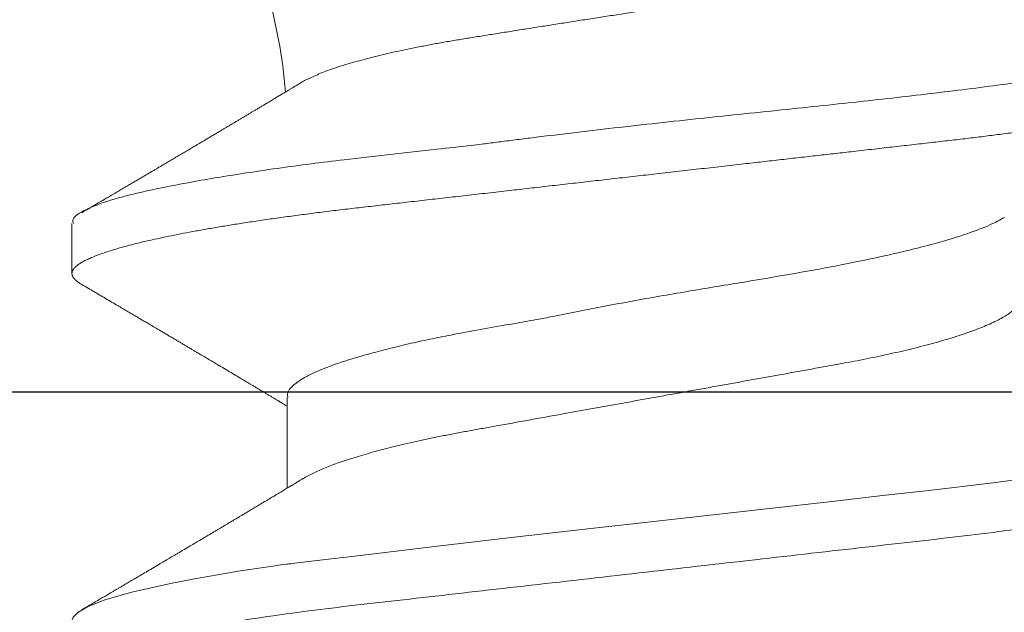
# Model space of a CAD drawing. Extents: x -29 to 246, y -106 to 89.
# Drawn here: x 21 to 21, y 65 to 65 of the extents above; entities that cross this region are included whole.
import ezdxf

# ---------------------------------------------------------------- set-up
doc = ezdxf.new("R2010")
doc.units = 0
doc.header["$MEASUREMENT"] = 0
doc.linetypes.add('SLD-Solid', pattern=[0])
doc.layers.get('0').update_dxf_attribs({"linetype": 'CONTINUOUS'})
doc.layers.add('FRAME', color=1, linetype='CONTINUOUS')

# ---------------------------------------------------------------- blocks, each defined once
blk = doc.blocks.new('3913-2_Frame_Tee_Bar_Component')
blk.add_line((-1.982000145708979, -1.694967150967784), (-1.982000145708979, -0.9072138435138299))
blk = doc.blocks.new('3913_Frame_Tee_Bar_Assembly')
blk.add_blockref('3913-2_Frame_Tee_Bar_Component', (4.5, 0))
blk = doc.blocks.new('8-FHP-.5')
at = {"color": 7, "linetype": 'SLD-Solid', "lineweight": 15}
for p, q in [((0.1412001302430781, -0.03967139069192172), (0.1510390608005991, -0.03967139069192172)), ((0.1223964447219288, -0.0629350004221152), (0.1277887513718881, -0.0629350004221152))]:
    blk.add_line(p, q, dxfattribs=at)
at = {"color": 7, "linetype": 'SLD-Solid', "lineweight": 15, "flags": 128}
blk.add_lwpolyline([(0.1427037643260718, 0.06171093649525972), (0.1432807251427874, 0.06262658539104393), (0.1442333306551689, 0.06286740492008391), (0.1451541083104289, 0.06178164161552502), (0.1461158949354484, 0.05930499954764912), (0.1471397191475745, 0.05550436716724505), (0.1482255809468285, 0.05046460117165452), (0.1487917777004526, 0.04751418555061093), (0.1490806907819291, 0.04593830209124405), (0.1492266036370893, 0.04512614297846085), (0.1492999188667667, 0.04471412911669859), (0.1493366714586344, 0.04450665707723545), (0.1493550688605723, 0.04440255522005998), (0.1493642710792145, 0.0443504128321166), (0.1493688792238714, 0.04432431877329179), (0.1493711797785267, 0.04431126470855418), (0.1493723265381917, 0.04430473943502022), (0.1493729034356903, 0.04430147503940418), (0.1493731918844361, 0.04429984284159616), (0.1493733396264787, 0.04429902674270636), (0.1493734099798303, 0.04429861869326146), (0.149373480333189, 0.04429821064381656), (0.1496246488405149, 0.04271153849768439), (0.1497775899956864, 0.04165801461736862), (0.1499577086513142, 0.04036342497128942), (0.1501650048074055, 0.03881353707605228), (0.1503994854992783, 0.0369927993228174), (0.1506611366562751, 0.03488485807459085), (0.1509499653137354, 0.03247322602301494), (0.1512659785069772, 0.02974204200448582), (0.1518376979988574, 0.02472323427291201), (0.1524910695927986, 0.01898328180313058), (0.1532260792181503, 0.01252111786241983), (0.1542738235704775, 0.003211881440918773), (0.1553218211948675, -0.006168752641698916), (0.1563700791266669, -0.01541226166254717), (0.1574186044012151, -0.02431316919903281), (0.1583822553900944, -0.03234345574479391), (0.1588326223825192, -0.0361204036687468), (0.1590499438914819, -0.03794072985483865), (0.1591566347520654, -0.03883282796556387), (0.159209491226548, -0.03927423545842146), (0.1592357963454134, -0.03949376254500692), (0.1592489172458471, -0.03960323236306351), (0.1592554671430548, -0.03965788988337238), (0.1592587456093284, -0.03968520105520668), (0.1592603778071293, -0.03969885312345411), (0.1592612009413727, -0.03970567739874298), (0.1592616089908176, -0.03970908953640162), (0.1592618130155401, -0.03971079560521673), (0.1592619115102423, -0.03971164688080364), (0.1592619677929221, -0.0397120760362526), (0.1593089075503755, -0.04008538851824994), (0.1593754969994592, -0.04058427118324914), (0.159461750210852, -0.04120564607204358), (0.1595676812552114, -0.04194515479433392), (0.1600286856746891, -0.04497156610780451), (0.1603953603177928, -0.04720283678470594), (0.1608308897879667, -0.04966841227009411), (0.1613352670498642, -0.05227559850307273), (0.1622838553857662, -0.05647057198284244), (0.1631237477905145, -0.05937742832504966), (0.1638549301934304, -0.06124262939768244), (0.164477402594521, -0.06231053702111922), (0.164991179064458, -0.06280811111373907), (0.165396252567902, -0.0629350004221152), (0.165396252567902, -0.0629350004221152)], dxfattribs=at)
at = {"color": 7, "linetype": 'SLD-Solid', "lineweight": 15}
blk.add_arc((0.1124317246879301, -0.09405937133753639), 0.05438797899456477, 94.49933940004027, 106.5465251409548, dxfattribs=at)
for points, knots in [([(0.1009262492612919, 0.0629350004221152), (0.101027368137153, 0.06292091627990715), (0.1012666015410844, 0.06288759512939635), (0.1017041926757827, 0.06254696857250508), (0.1022665684808999, 0.0617551485507164), (0.1029579969647969, 0.0602259732699082), (0.1037771328429358, 0.05766526124737936), (0.1046315784429979, 0.05412725717688716), (0.1054008480748934, 0.05023553903012612), (0.1060241419575902, 0.04666169525977182), (0.1065457675904184, 0.04335729040205649), (0.1072130332349133, 0.03877460831138535), (0.1080315114881927, 0.03251149273658882), (0.1089899025714089, 0.02431069554147314), (0.1099240412999407, 0.01552077979910393), (0.1108678893618844, 0.006303329129693225), (0.1119066744359642, -0.003137582172357156), (0.1127166263806032, -0.01002178713106616), (0.1132523820992759, -0.0143180025702776), (0.1134766673591656, -0.01609524906497484), (0.1136666129890571, -0.01753458975095157), (0.1138145747582797, -0.0187266403724351), (0.1140365881670817, -0.0206248462747709), (0.114410199873376, -0.0239695094959842), (0.1149256565033028, -0.02859759796199057), (0.1154379657722018, -0.03313075760500794), (0.115938511024126, -0.03717575868405731), (0.1164261529013686, -0.04080603013930784), (0.1171078483487662, -0.04542292940006121), (0.1179691160619143, -0.05057368370607662), (0.1189866084092017, -0.05558186693248501), (0.1200045112150008, -0.0594075575226185), (0.1210212485827569, -0.06185010395894608), (0.1218185862492618, -0.06298142855307276), (0.1222767116641421, -0.0628205186971087), (0.1223964447219288, -0.06277846421058086)], [0, 0, 0, 0, 0.0151654697428036, 0.03587942327957921, 0.0621404960476455, 0.09394681794432409, 0.1312960448814395, 0.1741854458068193, 0.2100007481329543, 0.2352537787276649, 0.2584452148699982, 0.2816332001767742, 0.3279685215841814, 0.3742904382291612, 0.4205993093914851, 0.4680655326073713, 0.5157602988478198, 0.5634945874536155, 0.5730548902476733, 0.5826168960499135, 0.591344035979456, 0.5957951465947448, 0.6015466230347621, 0.6216122875128354, 0.6498014303713584, 0.6785550010306288, 0.7005303510928419, 0.7238767638465136, 0.7485943747231633, 0.7955533998822577, 0.8425119873039336, 0.8894701429616352, 0.9364278684442516, 0.9833851485768228, 1, 1, 1, 1]), ([(0.106298749683404, 0.0629350004221152), (0.1063689343844487, 0.06292809648472542), (0.1065099134938094, 0.06291422863414198), (0.1067271974050357, 0.06280141186475419), (0.1069496127911691, 0.0626193579625891), (0.1071772382069156, 0.0623600410889793), (0.1074096547590528, 0.06202410860568364), (0.1076465361782439, 0.06161020986691312), (0.107880775441771, 0.06113164359857137), (0.1081116702380172, 0.06059545535816824), (0.1083386095965935, 0.06000870035491346), (0.1085679995476241, 0.05935589315249956), (0.1087994947125566, 0.05863746150028248), (0.1090327276013454, 0.05785400860212064), (0.109267338752538, 0.05700639678377684), (0.1095029428334726, 0.05609567231097401), (0.1097391628492232, 0.05512311754326049), (0.1099756169151078, 0.05409020435656942), (0.1102119085946711, 0.05299860953944346), (0.1104476674125863, 0.05185020181396283), (0.1106964290330268, 0.05057565173076739), (0.1109575655948873, 0.04916559176685098), (0.1112302226606943, 0.04761119886440213), (0.1114998785026771, 0.04599187771954405), (0.1117594303721674, 0.04435333869163571), (0.1120086284208099, 0.04270515420061827), (0.112247365977737, 0.0410560850087478), (0.1124817982691795, 0.0393666617569437), (0.1127115651005326, 0.03764079365028294), (0.1129363416215128, 0.03588240996826642), (0.113155810176778, 0.0340954534691349), (0.1133770616244334, 0.03222192909522903), (0.1136004419845165, 0.03024983376742796), (0.1138378428487457, 0.02816676969503362), (0.1140813709181714, 0.02602645682237892), (0.1143312630278359, 0.02383117675076107), (0.1145726225637915, 0.02171062639233412), (0.1148041803070186, 0.01967620883569055), (0.1150248481449552, 0.01773751733709616), (0.1152486504460626, 0.01577120891953143), (0.1154752872954958, 0.01378008512055828), (0.1157044031059655, 0.01176708099571044), (0.1159494959087795, 0.00961383715829811), (0.1162104985892967, 0.007320690512543138), (0.116487200745155, 0.004889680462795809), (0.1167651611584617, 0.002447615433254668), (0.1170368448574237, 6.067335438331156e-05), (0.117301631560828, -0.002265684159354464), (0.1175590145607828, -0.00452697117924572), (0.1178153982839802, -0.006779481517369845), (0.1180702899024766, -0.009018907306185042), (0.1183232134199272, -0.01124100706469733), (0.1185736961696051, -0.01344167224884529), (0.1188294762446631, -0.0156888762274292), (0.1190897674635636, -0.01797570870768084), (0.1193536694694117, -0.0202942820427694), (0.1196124695104643, -0.02256805488325142), (0.1198657016922908, -0.02479279346972874), (0.1201128611894191, -0.02696459452538136), (0.1203537700727324, -0.02907989957225254), (0.1205877772775494, -0.03114040280995312), (0.1208191135346368, -0.03315595638589741), (0.1210580813311495, -0.03513504274029344), (0.1213016243896092, -0.03706969480563771), (0.1215498794578167, -0.03895576126630829), (0.121802156509446, -0.04078916206852057), (0.1220595354800054, -0.04257619823265202), (0.1223149823019583, -0.04426865390554724), (0.1225676954914192, -0.0458669771487763), (0.1228169578260605, -0.04737233804654295), (0.1230688654791692, -0.04882261104401664), (0.1233229486554421, -0.05021446882646785), (0.1235787344385244, -0.05154475641454326), (0.1238357348034782, -0.05281053817169834), (0.1240863040742965, -0.05397580903660071), (0.1243299154378121, -0.05504477936615615), (0.1245661672140912, -0.0560220945046126), (0.1248018372559869, -0.0569376812907052), (0.1250365322467104, -0.05779025587334274), (0.1252698918450079, -0.05857874100057359), (0.1255015330853126, -0.05930226201213884), (0.1257310986034312, -0.05996020539659241), (0.12595824243013, -0.06055211945444228), (0.1261826244734081, -0.06107780260764173), (0.1264039260388756, -0.06153728152618498), (0.1266218393925911, -0.0619307636935531), (0.12684868514296, -0.06227798013860308), (0.1270834809733401, -0.06256563954156036), (0.1273248979238559, -0.06277989511529825), (0.127560381436524, -0.062906952275668), (0.1277831140693735, -0.06294790019062191), (0.1279999001087901, -0.06291105409202657), (0.128217210629785, -0.06280206889333328), (0.1284395831536784, -0.06261995109541374), (0.1286673546983295, -0.06235697033942245), (0.1288488566934092, -0.06210562993969404), (0.1289553251999109, -0.0619159865362775), (0.1289832211605955, -0.06186629780579267)], [0, 0, 0, 0, 0.01013948085683155, 0.02036704523200036, 0.0306777586382237, 0.04106640219558475, 0.05152747667460289, 0.06205522802905408, 0.0726436527053013, 0.08239776948854748, 0.09219268871886005, 0.102023322903606, 0.1118844548172471, 0.1217708015787946, 0.1316769603798374, 0.141597476637551, 0.1515268342447076, 0.1614595179176135, 0.1713899651242491, 0.1813126300294193, 0.1912220110902857, 0.2028762380631924, 0.2144955686965245, 0.226071356692577, 0.2375951134029649, 0.2482082993059185, 0.2587635409274009, 0.2692546985159723, 0.2796759498775656, 0.2900216459086635, 0.3002864697665106, 0.310465324266886, 0.3215973661087341, 0.3328199285510868, 0.3441445527388062, 0.3555643746611082, 0.3670721169679155, 0.3767237092093344, 0.3864264099883568, 0.3961754386205104, 0.4059658498346751, 0.4157925712119662, 0.4256504169298037, 0.4373011378602411, 0.448978912419969, 0.4606747946895492, 0.4723797508568878, 0.4832143872872038, 0.4940418260538456, 0.5048548995225034, 0.5156464872195954, 0.5264095847219199, 0.5371372647772898, 0.5478227765653759, 0.5595201038049574, 0.5711498956420831, 0.5827039338090527, 0.5941743341228921, 0.6055536187337218, 0.6168346650876827, 0.6280107798326089, 0.6391540147368938, 0.6504012642279139, 0.6617489847528263, 0.6729851604579307, 0.684304553323388, 0.695699830171365, 0.7071633383091059, 0.7178281450922019, 0.7285380721302168, 0.7392864212939463, 0.7500663130152461, 0.7608707970156775, 0.7716927980491017, 0.7825251419206352, 0.7924578480671405, 0.8023876676612649, 0.8123090718433738, 0.8222165388750644, 0.8321046321994369, 0.8419679152406998, 0.8518011257739779, 0.8615990089478035, 0.8713564740926106, 0.8810685871342143, 0.8907305127812817, 0.9003375804203066, 0.91158351041927, 0.9227400092628283, 0.9338004222109703, 0.9447584831976097, 0.9548979623995709, 0.9651255284594811, 0.9754362418657044, 0.9858248836838036, 0.9962859581628217, 1, 1, 1, 1]), ([(0.1492787495468022, 0.06293499960678162), (0.1500542031222594, 0.06293499960683846), (0.1509581174884289, 0.06140330548488748), (0.1528518800097203, 0.05502341597620841), (0.1538364462929067, 0.05018185616636117), (0.1552007486413132, 0.04135638665106001), (0.1556369134652442, 0.03816498702569504), (0.1564518124147938, 0.03150875818563748), (0.156830979103411, 0.02805076830608755), (0.1581072323459694, 0.01683797196066905), (0.1590640447947891, 0.008431691160396326), (0.1609834541645796, -0.008431691159941579), (0.1619402666133993, -0.01683797196025694), (0.1632165198559719, -0.02805076830571807), (0.1635956865445891, -0.03150875818529641), (0.1644105854941245, -0.03816498702535398), (0.1648467503180626, -0.04135638665074737), (0.1662110526664549, -0.05018185616609117), (0.1671956189496484, -0.05502341597598104), (0.1690893814709469, -0.0614033054847738), (0.1699932958371164, -0.06293499960678162), (0.1707687494125736, -0.06293499960678162)], [0, 0, 0, 0, 0.125, 0.125, 0.2500000000000001, 0.2500000000000001, 0.3125000000000001, 0.3125000000000001, 0.3750000000000001, 0.3750000000000001, 0.5, 0.5, 0.625, 0.625, 0.6875, 0.6875, 0.75, 0.75, 0.875, 0.875, 1, 1, 1, 1]), ([(0.1071805656515039, -0.03820502278027504), (0.1071435467574702, -0.03814558655575695), (0.1070123166373946, -0.03793488812503654), (0.1067851371466659, -0.03750150201905456), (0.10649768750649, -0.03690256013634041), (0.1062076014472666, -0.03622677833017462), (0.1059148586658409, -0.03547760576053349), (0.1056220152558822, -0.03465884531412655), (0.105332059496682, -0.03377931167436543), (0.1050461932073503, -0.03284411476495563), (0.1047642014418315, -0.03185452647005604), (0.1044841886540908, -0.03080365336050761), (0.1042046210376455, -0.02968480435781373), (0.1039267237330819, -0.02850068428891461), (0.1036503809227582, -0.02724897372529256), (0.1033781440948758, -0.0259397981744911), (0.1031141416440988, -0.02459386326650304), (0.102859401136989, -0.02321909403370626), (0.1026129123810904, -0.02181702016649467), (0.1023735697567076, -0.02036972959608363), (0.1021330847145308, -0.01887055260645809), (0.1018849223974954, -0.01732602991519627), (0.1016307528419915, -0.01573407648059799), (0.1013723037187191, -0.0141080394246984), (0.1011122755572345, -0.01246360055260709), (0.1008518367753055, -0.01080809838440189), (0.1005909860270435, -0.009141267252275043), (0.1003281138645349, -0.007452505738328341), (0.1000618629705627, -0.00573260212796356), (0.09979329399668302, -0.003987843137210234), (0.09952226525781782, -0.002216850938523862), (0.09925114378694389, -0.0004346850014513848), (0.0989820693617105, 0.001344712256937441), (0.09871614538126039, 0.00311394553402522), (0.09845318450327767, 0.004874071516454137), (0.09819202510610126, 0.006632828626592868), (0.09793123572408291, 0.00839991269792506), (0.09767194247473299, 0.01016785596716829), (0.09741402565936852, 0.01193747726405547), (0.09715984403602818, 0.01369256172729649), (0.09691311733221397, 0.01540670967237645), (0.0966747991570216, 0.01707335117124842), (0.0964439371605863, 0.01869462135560696), (0.09621962301825704, 0.02028990308612322), (0.09599733159938495, 0.02186712894969389), (0.09577016364116986, 0.02341925729383831), (0.09553679954923666, 0.02494647171904774), (0.09529958068224431, 0.02643510943397587), (0.09506015262237355, 0.02787485576529036), (0.09481961071250566, 0.02926069799029563), (0.09457792043680513, 0.03059433190729521), (0.0943342470988, 0.03188048549002076), (0.09408734583941225, 0.03312530873161279), (0.09383819596912701, 0.03432249999768544), (0.09358666438187413, 0.03547144195887597), (0.09333491552621354, 0.03656138832484146), (0.09308426435154615, 0.0375865794243424), (0.09283572823127173, 0.03854328742558266), (0.09258914378796135, 0.03943284835536076), (0.09234410720975461, 0.04025622549276875), (0.09209925764208293, 0.04101705305127723), (0.09185564847697947, 0.04171004165529268), (0.09161315822018423, 0.0423336874931266), (0.09137397458105312, 0.04288095750426635), (0.0911372564207582, 0.04335262596403311), (0.09090387447226078, 0.04374547859750066), (0.09067400412811821, 0.0440555050173117), (0.09044857611634427, 0.04428711372368355), (0.09030311714431605, 0.04436840973737333), (0.09023031548402827, 0.04440909808192828)], [0, 0, 0, 0, 0.005670116449922065, 0.02010027803176768, 0.03453044789908693, 0.04926807151637958, 0.06400569659430566, 0.0788493413078564, 0.0936929925599315, 0.1081673764743488, 0.1226417484451253, 0.1372171098048989, 0.1517924595939526, 0.1666880526081523, 0.1815836475875314, 0.1965908235330555, 0.2115979622684545, 0.2259891977242703, 0.2403803963008083, 0.2548729701380745, 0.2693657297261022, 0.284166189723684, 0.298966659850467, 0.3138711746767745, 0.3287757068260387, 0.3433298206209301, 0.3578839493858463, 0.3725360187168189, 0.3871880845499642, 0.4021481306553052, 0.4171081803450319, 0.4321744060624912, 0.4472406280162111, 0.4620338641735683, 0.4768270900817091, 0.4917234065236916, 0.5066197104723118, 0.5218425522645815, 0.5370653703386272, 0.5524017573584938, 0.5677381182125333, 0.5824665208332431, 0.5971949189051877, 0.6120270654880478, 0.6268594604827832, 0.6420032256786338, 0.6571470041074261, 0.6723938686020193, 0.6876407417242548, 0.702646988498259, 0.7176532396241082, 0.7327589577846417, 0.7478646643832624, 0.7632829163240621, 0.7787011537165718, 0.7942270828094203, 0.8097529986927977, 0.825121346647273, 0.8404897052209043, 0.8559649922115794, 0.8714402697591862, 0.8872538947681159, 0.9030675017453859, 0.9189985840326852, 0.9349296591012363, 0.951117572890177, 0.9673369552984658, 0.9836522707987492, 1, 1, 1, 1]), ([(0.1304750007035267, 0.0396713906919075), (0.1305570236735605, 0.03966545569566904), (0.1307219182615285, 0.03965352429695201), (0.1309770713976448, 0.03955643266202458), (0.1312390723051493, 0.03939953248961103), (0.1315079579372167, 0.03917582726451485), (0.1317830468440633, 0.03888587229323548), (0.1320806663060807, 0.0385071224351492), (0.1324011033848791, 0.03802466239763191), (0.132744289202094, 0.03742301414557403), (0.133092192588947, 0.03672832069834442), (0.1334310167698547, 0.03597018418473397), (0.1337592929431253, 0.03516144811452193), (0.1340758626249965, 0.03431435473844147), (0.1343923648410552, 0.03340029526977162), (0.1347078986206753, 0.03242206571347594), (0.1350215219216082, 0.0313827931809243), (0.1353323606640231, 0.03028596732657718), (0.1356395234125429, 0.02913535184316629), (0.1359372205581906, 0.02795466035793481), (0.1362249229769503, 0.02675085228132446), (0.1365022195283743, 0.02553047352598981), (0.1367735042307388, 0.02427658252737785), (0.1370381970406527, 0.02299310630927209), (0.1372958643395776, 0.02168398351379608), (0.1375610377865968, 0.02027217728674202), (0.1378351296698952, 0.01874335550472495), (0.1381351861199462, 0.0170847242846861), (0.1384444881453604, 0.01537091582261496), (0.1387517472387927, 0.01366954746931981), (0.1390549597230972, 0.01199021810479906), (0.1393526803459437, 0.01034145868574399), (0.1396556389057935, 0.00866362485261618), (0.1399630471199771, 0.006961130268834381), (0.140274084065922, 0.005238620860794185), (0.1405878494324639, 0.003500925132655652), (0.1409034590846545, 0.001753027302854093), (0.141214755783075, 2.903260077857794e-05), (0.1415208204460754, -0.001665989189106654), (0.1418208488511183, -0.003327578493852457), (0.142119294004317, -0.004980403444463377), (0.1424153863335746, -0.006620175109503634), (0.1427083587547884, -0.008242729571108498), (0.1430145553144229, -0.00993847330347819), (0.1433323990720368, -0.01169870007304041), (0.1436599386820205, -0.01351268190789767), (0.1439791613907246, -0.01528043797365797), (0.1442781114067557, -0.0169367274689165), (0.1445577089492289, -0.01848280846054706), (0.1448171108394121, -0.01992792031005308), (0.1450778018478758, -0.02133905803491132), (0.145347363043534, -0.02272233929774359), (0.1456245073365423, -0.02407818274737394), (0.1459091227297336, -0.0254019298248096), (0.146200434356615, -0.02668902643894455), (0.1464928391078288, -0.02791413752815686), (0.1467853122855729, -0.02907573601036972), (0.1470769339301086, -0.03017284963878808), (0.1473719314090971, -0.03122173539638595), (0.1476695764962059, -0.03221913309322133), (0.1479690968373646, -0.03316200714111517), (0.1482639901103084, -0.03403073421129932), (0.1485534425095167, -0.03482674790841145), (0.1488367780375413, -0.03555218937124494), (0.1491190127736388, -0.036220632471057), (0.1493996324300255, -0.03683310566434272), (0.1496882620775324, -0.03740098201758713), (0.1498902758949399, -0.03777481183213638), (0.1499984311546214, -0.03794267631759851), (0.1500052886242855, -0.03795331958745862)], [0, 0, 0, 0, 0.01380941740254094, 0.02776171347652414, 0.04184747691024119, 0.05605663871777255, 0.07037849362010447, 0.08480173412036464, 0.1019141339186234, 0.1191306685423157, 0.136430256603807, 0.1537911720171246, 0.1693260201855833, 0.1848760386442305, 0.2004250946464859, 0.2159570187752992, 0.2314558274401061, 0.246905729318964, 0.2622911988767447, 0.2775971864937861, 0.2920556645343099, 0.3064171482694201, 0.3206701485657095, 0.3348037272875333, 0.3488075521660748, 0.3626719694695977, 0.3789179222991478, 0.3953431735949186, 0.4119540421408968, 0.4287339789130334, 0.4438447577090926, 0.4590627960584245, 0.4743740159109314, 0.4897638273815919, 0.5052171298699606, 0.5207183975103143, 0.5362518234361766, 0.5518013818758217, 0.5665785364608719, 0.5813418452484744, 0.59607754174368, 0.61077202864456, 0.6254119335681549, 0.6399842130909709, 0.6570542224648619, 0.6739928071642692, 0.6907810468612421, 0.7074011127043485, 0.7220850542159173, 0.7366112933152491, 0.7511566483439043, 0.7658590330565993, 0.7807073758136216, 0.7956897943820284, 0.8107936483016323, 0.8260055638054244, 0.8405490000905501, 0.8551648910961597, 0.8698403264824374, 0.8845620530665215, 0.8993165436400851, 0.9140901154578016, 0.9280246083534814, 0.9419521178685585, 0.9558611000410883, 0.9697400687874297, 0.9835776854614643, 0.9989587605437724, 1, 1, 1, 1]), ([(0.1217241375228895, 0.03795348491784978), (0.1219960872920751, 0.0374526910398032), (0.1225810954527873, 0.03637540200085709), (0.1235067413552855, 0.03392371528541105), (0.1243933542241393, 0.03104968444746703), (0.125182212231465, 0.028040980280295), (0.1259619998137111, 0.02470548560877717), (0.1268350866344861, 0.02049488355858387), (0.1277934502568243, 0.01532556683469011), (0.1287278269109251, 0.00978333989216651), (0.1296722744286996, 0.003969744743571368), (0.1307108866775195, -0.001981416435128835), (0.1315395665118189, -0.006417509777648434), (0.1321134562216173, -0.009315768168036698), (0.1323662545863726, -0.01056158942010654), (0.1325806668044009, -0.01159877700477807), (0.1328312067033579, -0.01295238041704749), (0.1332141546591501, -0.0151087294096186), (0.1337292466589801, -0.01802618110706078), (0.1342417689099449, -0.02088434714711696), (0.1347422204133721, -0.02343377710901962), (0.1352299112065793, -0.02572228985970071), (0.1359116121739206, -0.02863265631417278), (0.1367728394345846, -0.0318792963890786), (0.137790316255888, -0.03503630068435371), (0.1388082177697569, -0.03744783979051647), (0.1398249330452472, -0.03898750978062537), (0.1406222790369682, -0.0397006636723205), (0.1410803996732, -0.03959922718591713), (0.1412001302430781, -0.03957271659596984)], [0, 0, 0, 0, 0.0411480331988962, 0.08851610828671935, 0.1388710365706731, 0.1730132538657946, 0.2071385522933018, 0.2582709058691233, 0.3093666967305373, 0.3604268339454074, 0.4127707211605978, 0.4654259665113874, 0.5181890049192408, 0.5314086379581529, 0.5446355358858366, 0.5525605170672006, 0.5602784406497048, 0.582418705306489, 0.6134980552370073, 0.6451855561506725, 0.6694125841746352, 0.695171108323774, 0.7224615346672165, 0.7743033614154164, 0.826144001291712, 0.8779834569106185, 0.9298217118159235, 0.9816587907797946, 1, 1, 1, 1]), ([(0.1071771042665119, -0.03820711227488971), (0.1072176586145162, -0.03827432964614275), (0.1073382689166991, -0.03847423687828666), (0.1075264217306682, -0.0387864782771743), (0.1077292608346454, -0.03912327056916354), (0.1078949571083854, -0.03939857368486344), (0.1080235215982128, -0.03961228723817101), (0.1081199789202572, -0.0397726881914906), (0.1081994156824209, -0.03990481608779817), (0.1082794435209138, -0.04003796105099866), (0.1083726610612388, -0.04019308558640944), (0.1085132722652844, -0.04042716484779874), (0.1087014140209277, -0.04074052440275011), (0.1089371512547217, -0.04113342684503607), (0.109188532543925, -0.04155270427055768), (0.1094156374644015, -0.04193177041030083), (0.1096050714015604, -0.04224815828682438), (0.1097438522333931, -0.04248003907831333), (0.1098583937768751, -0.04267147783852465), (0.1099546654863701, -0.04283243507431678), (0.1100488791395051, -0.04298998565958811), (0.1101662152056591, -0.04318625853299807), (0.1103159989642748, -0.04343687862338186), (0.1104916072566766, -0.04373084435711405), (0.1106774308868808, -0.04404206055532711), (0.1108628744507314, -0.04435277177547903), (0.1110476890193866, -0.04466257668612172), (0.1112278695496443, -0.04496474611933365), (0.1113976429047767, -0.04524957239154048), (0.1115464398303345, -0.04549931115082018), (0.1116675063386978, -0.0457025648063194), (0.1117644571999037, -0.04586536830474586), (0.1118599179468731, -0.04602570232158598), (0.1119762285093273, -0.04622109628009241), (0.1121319876892954, -0.04648283802485764), (0.1123183316740892, -0.0467960875162845), (0.1125177534974853, -0.04713146458270501), (0.1127407156881546, -0.04750659470711582), (0.1129729006291313, -0.04789741301685524), (0.113210448242981, -0.04829746437381743), (0.1134246753291279, -0.04865838585261884), (0.1136204899905948, -0.04898841546442156), (0.1138115566553282, -0.04931055946333629), (0.114021751086014, -0.04966506513542868), (0.1142687384340206, -0.05008180201598122), (0.1145506367245943, -0.05055766008187845), (0.1148487335372792, -0.05106111780882827), (0.1151502196547654, -0.05157055243857656), (0.1154514765399881, -0.05207983196608268), (0.1157455643319878, -0.05257724794843455), (0.1160146463534133, -0.05303255647454819), (0.1162491683432663, -0.05342952727657746), (0.1164511847088647, -0.0537715903256526), (0.1166448843374326, -0.05409966179833248), (0.1168454685350753, -0.05443947663415827), (0.1170579956081212, -0.05479963492042828), (0.1172738454701303, -0.0551655244743614), (0.1174872764738879, -0.055527426629979), (0.1177038226451685, -0.05589470636637373), (0.1179341043807582, -0.05628537883150386), (0.1181865991591309, -0.05671388026674151), (0.1184639095867226, -0.05718463870913126), (0.1187648965175612, -0.05769578064622749), (0.1190304471615633, -0.05814688915130262), (0.1192442504576121, -0.05851020759898518), (0.1193911453933652, -0.0587598703802712), (0.1195139127902181, -0.05896855063052442), (0.1196125519592641, -0.05913623723496642), (0.1196917969903808, -0.05927097048824237), (0.1197566861568333, -0.05938130906052663), (0.1198221179454393, -0.05949256128552349), (0.1199052190832788, -0.05963389270611685), (0.1200229118340417, -0.05983404369580114), (0.1201822208416772, -0.06010503361135022), (0.1203832278477535, -0.06044698847993857), (0.120625904490467, -0.06085995871383432), (0.120910274875925, -0.06134397673626779), (0.1211137028174534, -0.06169036249080762), (0.1212223738880596, -0.06187540152971849)], [0, 0, 0, 0, 0.008557656626657443, 0.02545082346556361, 0.03973707826203649, 0.05141289818387339, 0.06047546281635102, 0.06692270342705316, 0.07181482823743224, 0.07728020262595588, 0.08385581163187777, 0.09154204972948059, 0.1070451181986988, 0.1236965055757058, 0.1414868199686895, 0.1603323413241347, 0.1718636437737254, 0.181682860108953, 0.189789010229229, 0.1961809102856314, 0.2021263926809314, 0.2097986811896167, 0.2211067101009007, 0.2339516411243331, 0.2471236586235977, 0.260616976629004, 0.2733934025174208, 0.2864454560776136, 0.2989652428321629, 0.3095370224322528, 0.3181332755827824, 0.3247530364374803, 0.3301914840076622, 0.3384731268946986, 0.3495392738545548, 0.3633915906608416, 0.3782028120389035, 0.3920706572525248, 0.4109590172851286, 0.4277541042838988, 0.4427859463465201, 0.4567089343015783, 0.4695839883747399, 0.4836123944995648, 0.5016326333514565, 0.522387956134891, 0.5439003431384394, 0.5654088674177663, 0.586913258461276, 0.6083987750393491, 0.6283969941359612, 0.6445637260196692, 0.6586581122164773, 0.671700604798234, 0.6860924498178355, 0.7016704243455805, 0.7172842081120693, 0.7323982533468665, 0.7474679684417159, 0.7637592936998501, 0.7818300728808742, 0.8016815071639803, 0.8233145030568862, 0.8464881332124126, 0.8587409653312327, 0.869266472972291, 0.8780641337997096, 0.8851332884279073, 0.8904738486859919, 0.8951036973018115, 0.8990872404944101, 0.9045434388946032, 0.9129752258675794, 0.9243964953408346, 0.9388082299761009, 0.9562118972085943, 0.9766084247109849, 1, 1, 1, 1]), ([(0.1500015739672165, -0.03794929185797002), (0.1500601066014511, -0.03804628984572389), (0.1501686697203581, -0.0382261963921593), (0.1503186721355263, -0.03847496648607773), (0.1504471479320699, -0.03868812746203787), (0.1505514778513231, -0.03886129345065115), (0.1506335127977891, -0.03899750806219515), (0.1506989038983448, -0.03910609917262775), (0.1507600647539036, -0.03920768307203559), (0.1508249382436659, -0.03931546511218187), (0.1508936644193497, -0.03942968636449962), (0.1509662339780107, -0.03955029936442145), (0.1511024748220962, -0.0397768373373566), (0.1513108356448214, -0.04012340814884396), (0.1515533282519641, -0.04052715551939912), (0.1517603673122707, -0.04087210842401134), (0.1519125559006866, -0.04112579526277216), (0.1520418485538286, -0.04134142053531775), (0.1521689799189829, -0.04155348284388083), (0.1523170788657424, -0.04180065200621641), (0.1525477444413781, -0.04218576929569906), (0.1528356352614537, -0.04266678456390594), (0.1531540385398387, -0.04319929584140425), (0.1534337286047247, -0.04366741004027119), (0.1536771384859179, -0.04407504890336611), (0.1538867710214049, -0.04442635246270754), (0.1540682635286714, -0.04473061015993096), (0.1542477275778964, -0.04503160795876227), (0.1544484139376223, -0.04536832334592589), (0.1546753434528583, -0.0457492797858805), (0.1549506667153508, -0.04621171606358132), (0.1552535014355527, -0.0467206699220668), (0.1555975047548515, -0.04729922768829908), (0.1559456012783471, -0.04788509928216911), (0.1563130558120065, -0.04850395358668891), (0.1566719959773764, -0.04910891379743987), (0.1570273241357754, -0.04970817144500472), (0.157380270340127, -0.05030378949454928), (0.1576835980020164, -0.05081596027220314), (0.1579338920386419, -0.05123880405979264), (0.1581230107135312, -0.05155840280276891), (0.1583040893646412, -0.05186447085310419), (0.1584638484190108, -0.05213461826797072), (0.1585865796766015, -0.05234218122483014), (0.1586783256123994, -0.05249735507534581), (0.1587587345530466, -0.05263340153375395), (0.1588527097710539, -0.05279238946413045), (0.1589732489284827, -0.05299635234941036), (0.1591211741747003, -0.05324673334278884), (0.1593723016807047, -0.05367183974213674), (0.15970476997758, -0.05423494769267734), (0.1601004658011433, -0.05490547598752471), (0.1604615094379511, -0.05551761196531402), (0.1607929143924167, -0.05607974520547998), (0.1610974693853038, -0.0565965519119942), (0.1613808699583927, -0.05707760425143249), (0.1615952202714581, -0.057441607413935), (0.1617437238610648, -0.05769381338926394), (0.1618309616965661, -0.05784198797321949), (0.1619200068888986, -0.05799327215872552), (0.1620266652882805, -0.05817445643417329), (0.1621663953799484, -0.05841188631718808), (0.1623443648367271, -0.05871434871365011), (0.1625605827331498, -0.05908186992020603), (0.1628150263153358, -0.05951450248893764), (0.1631077163260457, -0.0600122775346108), (0.1634386189360626, -0.06057526510453215), (0.1638077704295, -0.06120349981357265), (0.1640665353211332, -0.06164410658800534), (0.1642023069116618, -0.06187528896435879)], [0, 0, 0, 0, 0.01221578754320631, 0.02265717258681808, 0.03132248370537831, 0.03905149029900093, 0.04445542485791783, 0.04846745507354532, 0.05271925421439905, 0.0572406309085187, 0.06203168962020435, 0.06709255746580499, 0.07241809418370701, 0.09053488390890255, 0.1106946925615865, 0.1232000200599304, 0.1339138481644127, 0.142592550173349, 0.150308660357399, 0.1605731852688103, 0.1736613422364136, 0.1987122803813756, 0.2210173593409623, 0.2405593746389824, 0.2575088438294484, 0.272209854530312, 0.2846696602328678, 0.2957083320151685, 0.3099951562430729, 0.3269347866416439, 0.3435196877280081, 0.3680246671247909, 0.3907917033365313, 0.4160963199232126, 0.4415046796646642, 0.4683946835958898, 0.491942427735274, 0.5166233722469696, 0.5430451225708298, 0.5561248961367535, 0.5696048840677979, 0.5830869857564228, 0.5944698556027534, 0.6034461751404759, 0.6090874687203386, 0.61390723076156, 0.6204857527254543, 0.6290007683014157, 0.6394525673174107, 0.6518421810056252, 0.6822375548911292, 0.7099618306700421, 0.7357919203341264, 0.7588662988614278, 0.780322507671416, 0.8004725969986098, 0.8190679340893009, 0.8258710506074176, 0.8320308530564713, 0.8376082034024974, 0.8447989940855136, 0.8547002868663517, 0.8673129548121971, 0.8826381038610075, 0.900676702830007, 0.9214303834770332, 0.9449008134602512, 0.9710899568067884, 1, 1, 1, 1]), ([(0.1289827075811232, -0.06187526082301531), (0.1291171988790083, -0.06164626571687393), (0.1293757295594276, -0.06120607173004089), (0.1297566962599745, -0.06055769903754538), (0.1301282733899924, -0.05992554632445035), (0.1305036150894594, -0.05928722686344656), (0.1308854408925413, -0.05863815388651972), (0.1312422789638106, -0.05803179915302792), (0.1315703860920863, -0.05747450475750782), (0.131867630353554, -0.05696979459698071), (0.1321583603487468, -0.0564763359977718), (0.1324299195627958, -0.05601556768230864), (0.1326692382568808, -0.05560965333371826), (0.1328934624356535, -0.05522942680927656), (0.1331308885824072, -0.0548269366016001), (0.1334106441479719, -0.05435285638709786), (0.1337360572646702, -0.05380163293089879), (0.1341086743395508, -0.05317076243629515), (0.1344401288547914, -0.0526098908538728), (0.1347118594892009, -0.05215032051647484), (0.1348969920238545, -0.05183729478740418), (0.13505833813484, -0.05156456314121272), (0.135187647817375, -0.05134604106503105), (0.1352899795102189, -0.05117313711259897), (0.1353858772231717, -0.05101114014378538), (0.1354966943615779, -0.05082394471595819), (0.1356383648179644, -0.0505847058761475), (0.135812233386055, -0.05029115294924225), (0.1359980913167718, -0.04997746865574015), (0.1361760280821613, -0.04967725882131901), (0.1363255283005032, -0.04942509357924507), (0.1364591098310939, -0.04919983654620808), (0.1365959849718337, -0.04896908302087866), (0.1367512634219139, -0.04870736860088698), (0.1369305304285788, -0.04840531219531385), (0.1371199349650709, -0.04808629094735295), (0.137299386259663, -0.04778415797450464), (0.1374460398815955, -0.04753731166560726), (0.1375638019520835, -0.04733916343541011), (0.1376798274489914, -0.0471439574387631), (0.1378213095447478, -0.04690600196501293), (0.1380004738093845, -0.04660475561017563), (0.1382051567375697, -0.04626075901624915), (0.1384851756923524, -0.04579035223643757), (0.1388189557769479, -0.04523002974364942), (0.1391230194878048, -0.04472005502562126), (0.1393307923425695, -0.04437178355571803), (0.1394477588109382, -0.04417578614381057), (0.1395526499403985, -0.04400006426108405), (0.1396449427601567, -0.04384548827475498), (0.139725066366033, -0.04371131028342745), (0.1398023432073074, -0.04358195578716106), (0.139889549264737, -0.04343598172270902), (0.140012046856576, -0.04323098604653808), (0.1401716269736255, -0.04296402389137199), (0.1403573534705131, -0.04265350566568316), (0.1405451826308877, -0.04233960600022613), (0.1407258097544997, -0.04203790631321169), (0.140906525110708, -0.04173619706652687), (0.1410846451629126, -0.04143899664650519), (0.1412524632060368, -0.04115910052389893), (0.1413947124265036, -0.04092199308324496), (0.141506133872582, -0.04073631079940299), (0.1415901452144013, -0.04059636105397146), (0.1416702303204858, -0.04046297463644066), (0.1417698924263249, -0.04029703052408706), (0.1419090090850332, -0.04006549445880125), (0.1420387260470051, -0.03984964572863703), (0.1421221187038526, -0.03971101393193521), (0.1421459536921859, -0.03967139069192172)], [0, 0, 0, 0, 0.03086498749200678, 0.05933131989137572, 0.08740009011820794, 0.1160897067631147, 0.1453999931215248, 0.1749357860424789, 0.1978697523121192, 0.2205603091219949, 0.2430092838186865, 0.2644354888679999, 0.2827285391077589, 0.2977759321496022, 0.3157360688756007, 0.3370392808441536, 0.3617520285154357, 0.3901302224374072, 0.4221942430367295, 0.4374687676577257, 0.452179469207747, 0.4644604389835941, 0.474296859620622, 0.481689421476026, 0.4878108930556506, 0.496175833641839, 0.5069720686718899, 0.5201250878178427, 0.5358281164925321, 0.5493471987418117, 0.560683533590534, 0.5698980670501852, 0.5797835934055429, 0.5918647593713615, 0.6052654872546142, 0.6206058517115018, 0.6349837200205889, 0.6461059737773781, 0.653975375622023, 0.661772414066687, 0.672497908040867, 0.6861501276213188, 0.7025077764960448, 0.7190192295052695, 0.7497738425543083, 0.7783067457997705, 0.7880236825817966, 0.7969055554085395, 0.8048334098478331, 0.8118077088228661, 0.8178289138821146, 0.8229962803136516, 0.8293196101233405, 0.8375908778854249, 0.8507505534281734, 0.865466593310229, 0.879641842178933, 0.8932642106336385, 0.9063337981064474, 0.9205153096499608, 0.933533182320597, 0.9442622620477592, 0.9526508963414893, 0.9587005688861767, 0.9632328862684095, 0.9707325068621832, 0.9811978657170236, 0.9946260418088976, 1, 1, 1, 1])]:
    blk.add_open_spline(points, degree=3, knots=knots, dxfattribs=at)

msp = doc.modelspace()

# ---------------------------------------------------------------- block references
at = {"xscale": 1.600000000000006, "yscale": 1.600000000000006, "zscale": 1.600000000000006, "rotation": 270}
msp.add_blockref('8-FHP-.5', (20.95284644945892, 65.06324941211727), dxfattribs=at)
at = {"layer": 'FRAME', "xscale": -1, "rotation": 90}
msp.add_blockref('3913_Frame_Tee_Bar_Assembly', (19.69353609408071, 67.35624983301005), dxfattribs=at)

doc.saveas('drawing.dxf')
